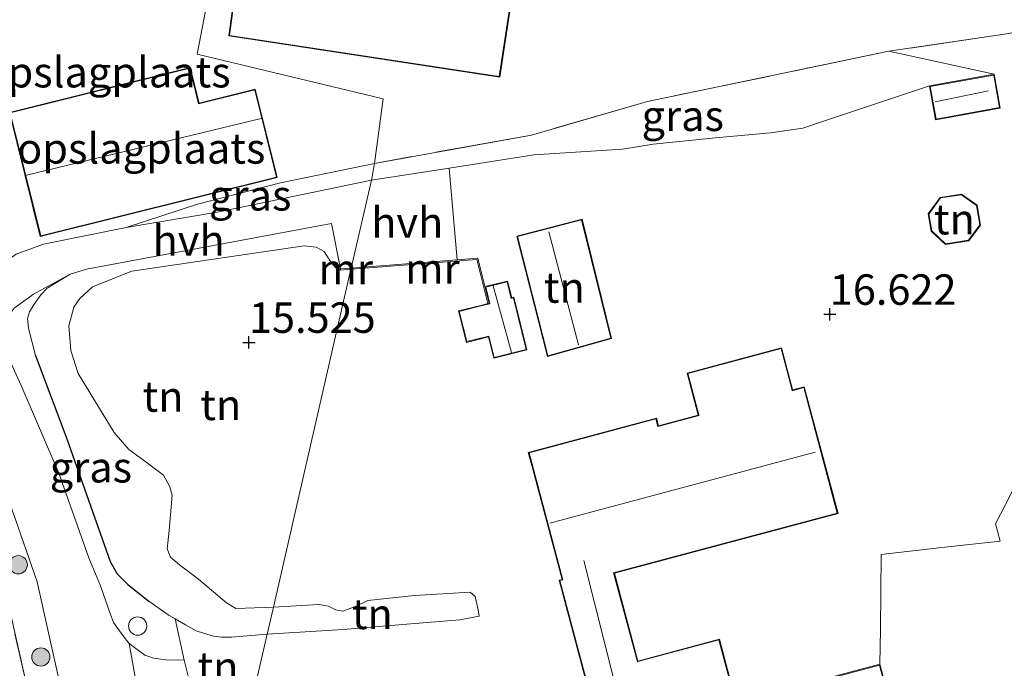
# Model space of a CAD drawing. Units: metres. Extents: x 201044 to 210010, y 381249 to 387500.
# Drawn here: x 208831 to 208912, y 382223 to 382276 of the extents above; entities that cross this region are included whole.
import ezdxf
from ezdxf.enums import TextEntityAlignment as Align

# ---------------------------------------------------------------- set-up
doc = ezdxf.new("R2010")
doc.units = ezdxf.units.M
doc.linetypes.add('IE-TERREINAFSCHEIDING', pattern=[10, 8, -2])
doc.layers.get('0').update_dxf_attribs({"lineweight": 25})
for name, color, linetype, lineweight in [('B-ME-AL-OVERIG-S-B1', 7, 'Continuous', 18), ('B-ME-GR-BOOM-S-B1', 93, 'Continuous', 18), ('B-ME-GW-HOOGTEPUNT-S-B1', 10, 'Continuous', 25), ('B-ME-GW-KRUINLIJN-L-B1', 93, 'Continuous', 18), ('B-ME-GW-TEENLIJN-L-B1', 93, 'Continuous', 18), ('B-ME-IE-GRASLAND-GV-B6', 93, 'Continuous', 18), ('B-ME-IE-GRONDWERKLIJN-GROND_INGERICHT-GV-B6', 253, 'Continuous', 18), ('B-ME-IE-HULPGEOMETRIE-L-B1', 53, 'Continuous', 18), ('B-ME-IE-TERREINAFSCHEIDING-DOORGANG-L-B1', 8, 'IE-TERREINAFSCHEIDING-KUNSTMATIG-OPEN', 18), ('B-ME-IE-TERREINAFSCHEIDING-HAAG-L-B1', 10, 'Continuous', 25), ('B-ME-IE-TERREINAFSCHEIDING-RASTERHEKWERK-L-B1', 8, 'IE-TERREINAFSCHEIDING', 18), ('B-ME-KG-KADASTRAAL-DAKRAND-L-B1', 13, 'Continuous', 18), ('B-ME-KG-KADASTRAAL-NOKLIJN-L-B1', 13, 'Continuous', 18), ('B-ME-MW-MUUR-GV-B6', 8, 'IE-TERREINAFSCHEIDING-KUNSTMATIG', 18), ('B-ME-OG-BEBOUWING-GV-B6', 173, 'Continuous', 18), ('B-ME-VH-VERH_SOORT-BITUMEN-GV-B6', 8, 'IE-TERREINAFSCHEIDING-NATUURLIJK-HOUTWAL', 18), ('B-ME-VH-VERH_SOORT-HALF_VERHARDING-GV-B6', 8, 'IE-TERREINAFSCHEIDING-NATUURLIJK-HOUTWAL', 18)]:
    doc.layers.add(name, color=color, linetype=linetype, lineweight=lineweight)
doc.styles.add('NLCS-ISO', font='NLCS-ISO.TTF')
doc.linetypes.add('IE-TERREINAFSCHEIDING-KUNSTMATIG', pattern='A,4,[82,NLCS.SHX,S=0.75,R=90,X=0,Y=0],4,-2', length=10)
doc.linetypes.add('IE-TERREINAFSCHEIDING-KUNSTMATIG-OPEN', pattern='A,7,-1.5,[67,NLCS.SHX,S=0.75,R=0,X=0,Y=0],-1.5', length=10)
doc.linetypes.add('IE-TERREINAFSCHEIDING-NATUURLIJK-HOUTWAL', pattern='A,7,-1.5,[67,NLCS.SHX,S=0.75,R=45,X=0,Y=0],-1.5,7,-1.5,[70,NLCS.SHX,S=0.75,R=0,X=0,Y=0],-1.5', length=20)

# ---------------------------------------------------------------- blocks, each defined once
blk = doc.blocks.new('dtb')
blk.add_circle((0, 0), 0.75)
blk = doc.blocks.new('boom')
blk.add_hatch(color=256).paths.add_polyline_path([(-0.75, 0, 1), (0.75, 0, 1)])
blk.add_circle((0, 0), 0.75)
blk = doc.blocks.new('hoogtepunt')
for p, q in [((-0.5, 0), (0.5, 0)), ((0, 0.5), (0, -0.5))]:
    blk.add_line(p, q)

msp = doc.modelspace()

# ---------------------------------------------------------------- linework, layer by layer
at = {"layer": 'B-ME-GW-KRUINLIJN-L-B1'}
for p, q in [((208911.408, 382271.469, 16.82), (208902.757, 382273.358, 17.682)), ((208857.706, 382255.505, 15.963), (208856.969, 382259.217, 16.192))]:
    msp.add_line(p, q, dxfattribs=at)
for points in [[(208856.969, 382259.217, 16.192), (208836.86, 382255.484, 16.685), (208835.502, 382255.06, 16.745)], [(208835.502, 382255.06, 16.745), (208833.614, 382253.911, 16.879), (208833.087, 382253.381, 16.927), (208832.554, 382252.609, 16.959), (208832.164, 382251.972, 16.968), (208832.009, 382251.421, 16.964), (208832.078, 382250.631, 16.931), (208832.66, 382248.389, 16.908)]]:
    msp.add_polyline3d(points, dxfattribs=at)
at = {"layer": 'B-ME-GW-TEENLIJN-L-B1'}
for points in [[(208906.098, 382270.512, 16.82), (208897.564, 382267.668, 16.827), (208895.68, 382267.056, 16.76), (208893.028, 382266.677, 16.655), (208888.509, 382266.249, 16.44), (208883.389, 382265.733, 16.334), (208880.877, 382265.315, 16.292), (208873.589, 382264.855, 15.899), (208866.638, 382263.77, 16.064), (208860.249, 382262.773, 16.216)], [(208840.104, 382258.909, 16.773), (208847.747, 382260.196, 16.477), (208860.249, 382262.773, 16.216)], [(208840.558, 382255.319, 15.791), (208854.739, 382257.379, 15.597), (208855.726, 382257.276, 15.55), (208856.365, 382256.933, 15.522), (208856.877, 382256.11, 15.518), (208857.308, 382255.616, 15.476), (208857.572, 382255.46, 15.467), (208857.712, 382255.405, 15.462)], [(208840.558, 382255.319, 15.791), (208837.33, 382254.027, 15.823), (208836.298, 382253.075, 15.815), (208835.795, 382252.351, 15.892), (208835.409, 382250.821, 15.884), (208835.57, 382248.792, 15.871), (208836.168, 382246.905, 15.847), (208839.109, 382242.086, 15.892), (208840.321, 382240.686, 15.896), (208841.527, 382239.813, 15.892)], [(208841.527, 382239.813, 15.892), (208843.174, 382238.579, 15.917), (208843.686, 382237.618, 15.937), (208843.893, 382236.927, 15.973), (208843.627, 382234.022, 15.968), (208843.465, 382232.527, 15.978), (208843.753, 382231.834, 15.983), (208844.496, 382231.219, 15.988), (208846.056, 382230.042, 15.99), (208848.356, 382228.091, 15.93), (208849.127, 382227.627, 15.925), (208852.2, 382227.748, 15.915)], [(208869.114, 382227.004, 16.345), (208869.017, 382227.508, 16.135), (208868.763, 382228.617, 16.112), (208868.356, 382228.98, 16.064), (208863.78, 382228.699, 15.875), (208859.947, 382228.287, 15.835), (208858.988, 382227.81, 15.844), (208857.9, 382227.403, 15.848), (208857.333, 382227.53, 15.846), (208856.727, 382227.812, 15.846), (208855.919, 382227.968, 15.851), (208852.2, 382227.748, 15.915)]]:
    msp.add_polyline3d(points, dxfattribs=at)
at = {"layer": 'B-ME-IE-GRASLAND-GV-B6'}
for points in [[(208911.408, 382271.469, 16.82), (208906.098, 382270.512, 16.82), (208897.564, 382267.668, 16.827), (208895.68, 382267.056, 16.76), (208893.028, 382266.677, 16.655), (208888.509, 382266.249, 16.44), (208883.389, 382265.733, 16.334), (208880.877, 382265.315, 16.292), (208873.589, 382264.855, 15.899), (208866.638, 382263.77, 16.064), (208860.249, 382262.773, 16.216), (208860.497, 382264.162, 17.32), (208873.413, 382266.485, 17.369), (208882.919, 382269.233, 17.644), (208902.757, 382273.358, 17.682), (208911.408, 382271.469, 16.82)], [(208860.249, 382262.773, 16.216), (208847.747, 382260.196, 16.477), (208840.104, 382258.909, 16.773), (208845.965, 382260.809, 17.145), (208852.793, 382262.576, 17.487), (208860.497, 382264.162, 17.32), (208860.249, 382262.773, 16.216)], [(208830.919, 382252.274, 17.01), (208832.484, 382253.434, 16.973), (208835.502, 382255.06, 16.745), (208833.614, 382253.911, 16.879), (208833.087, 382253.381, 16.927), (208832.554, 382252.609, 16.959), (208832.164, 382251.972, 16.968), (208832.009, 382251.421, 16.964), (208832.078, 382250.631, 16.931), (208832.66, 382248.389, 16.908)], [(208832.66, 382248.389, 16.908), (208835.236, 382241.546, 17.001), (208838.805, 382231.484, 16.865), (208839.355, 382230.487, 16.887), (208840.231, 382229.588, 16.852), (208841.964, 382228.233, 16.73), (208843.628, 382227.061, 16.702), (208844.126, 382226.776, 16.723), (208844.868, 382223.383, 16.532), (208843.34, 382223.429, 16.583), (208842.371, 382223.55, 16.611), (208841.637, 382223.804, 16.648), (208840.911, 382224.335, 16.708), (208840.352, 382224.75, 16.715), (208839.845, 382225.413, 16.673), (208839.071, 382226.469, 16.688), (208838.83, 382227.145, 16.726), (208837.986, 382229.497, 16.703), (208837.041, 382231.794, 16.764), (208834.582, 382238.732, 16.805), (208831.48, 382245.923, 16.954), (208829.552, 382250.097, 17.013)], [(208842.116, 382183.877, 16.821), (208841.306, 382180.359, 16.859), (208840.007, 382186.304, 16.918), (208838.133, 382194.453, 17.053), (208837.913, 382195.409, 17.09), (208836.261, 382200.651, 17.034), (208834.82, 382208.299, 17.02), (208832.751, 382217.758, 17.02), (208830.566, 382227.345, 17.085), (208827.065, 382240.573, 17.145), (208828.777, 382241.295, 16.937), (208832.801, 382229.809, 16.869), (208835.626, 382217.146, 16.864), (208837.658, 382206.405, 16.892), (208840.13, 382193.436, 16.859), (208842.116, 382183.877, 16.821)]]:
    msp.add_polyline3d(points, dxfattribs=at)
at = {"layer": 'B-ME-IE-GRONDWERKLIJN-GROND_INGERICHT-GV-B6'}
for points in [[(208911.891, 382306.777, 17.298), (208935.382, 382305.903, 17.197), (208957.593, 382304.859, 17.128), (208965.787, 382304.456, 16.909), (208962.267, 382283.513, 16.553), (208949.644, 382281.616, 16.624), (208936.574, 382279.328, 16.747), (208924.7, 382277.149, 17.181), (208912.43, 382274.792, 17.126), (208902.757, 382273.358, 17.682), (208882.919, 382269.233, 17.644), (208873.413, 382266.485, 17.369), (208860.497, 382264.162, 17.32), (208861.216, 382269.465, 17.77), (208845.941, 382273.132, 17.483), (208849.315, 382290.634, 17.837), (208852.143, 382297.23, 17.81), (208875.655, 382293.884, 17.81), (208873.486, 382279.403, 17.81), (208885.544, 382277.703, 17.81), (208889.267, 382304.134, 17.81), (208889.583, 382307.434, 17.541), (208901.491, 382307.019, 17.419), (208911.891, 382306.777, 17.298)], [(208849.315, 382290.634, 17.837), (208845.941, 382273.132, 17.483), (208861.216, 382269.465, 17.77), (208860.497, 382264.162, 17.32)], [(208848.55, 382274.622, 17.77), (208870.793, 382271.233, 17.77), (208872.537, 382282.619, 17.77), (208850.063, 382285.84, 17.77), (208848.55, 382274.622, 17.77)], [(208860.497, 382264.162, 17.32), (208852.793, 382262.576, 17.487), (208845.965, 382260.809, 17.145), (208840.104, 382258.909, 16.773), (208833.308, 382257.531, 17.07), (208831.064, 382256.708, 17.12), (208829.056, 382255.278, 17.157), (208828.752, 382255.136, 17.118), (208828.318, 382255.098, 17.086), (208826.603, 382255.437, 17.071), (208819.41, 382267.274, 17.432), (208817.805, 382269.784, 17.446), (208816.671, 382271.827, 17.45), (208815.209, 382274.73, 17.469), (208814.232, 382277.135, 17.465)], [(208850.461, 382220.181, 16.575), (208851.687, 382225.514, 16.555), (208857.923, 382225.906, 16.639), (208863.166, 382226.348, 16.659), (208867.508, 382226.707, 16.58), (208869.114, 382227.004, 16.345), (208869.017, 382227.508, 16.135), (208868.763, 382228.617, 16.112), (208868.356, 382228.98, 16.064), (208863.78, 382228.699, 15.875), (208859.947, 382228.287, 15.835), (208858.988, 382227.81, 15.844), (208857.9, 382227.403, 15.848), (208857.333, 382227.53, 15.846), (208856.727, 382227.812, 15.846), (208855.919, 382227.968, 15.851), (208852.2, 382227.748, 15.915), (208858.571, 382255.471, 15.46), (208859.001, 382255.504, 15.459), (208868.919, 382256.263, 15.438), (208869.826, 382252.653, 15.438), (208869.231, 382252.505, 15.438), (208867.412, 382252.052, 15.438), (208868.054, 382249.471, 15.438), (208869.873, 382249.923, 15.623), (208870.307, 382248.18, 15.675), (208873.022, 382248.855, 15.848), (208871.946, 382253.18, 15.922), (208871.776, 382253.137, 15.922), (208871.438, 382254.502, 15.922), (208869.58, 382254.042, 15.922), (208868.995, 382256.369, 15.976), (208867.288, 382256.238, 15.848), (208866.638, 382263.77, 16.064), (208873.589, 382264.855, 15.899), (208880.877, 382265.315, 16.292), (208883.389, 382265.733, 16.334), (208888.509, 382266.249, 16.44), (208893.028, 382266.677, 16.655), (208895.68, 382267.056, 16.76), (208897.564, 382267.668, 16.827), (208906.098, 382270.512, 16.82), (208906.596, 382267.74, 16.82), (208911.907, 382268.696, 16.82), (208911.408, 382271.469, 16.82), (208902.757, 382273.358, 17.682), (208912.43, 382274.792, 17.126)], [(208830.52, 382268.341, 17.342), (208833.052, 382258.159, 17.153), (208852.511, 382262.998, 17.487), (208850.706, 382270.259, 17.499), (208846.094, 382269.113, 17.484), (208845.368, 382272.033, 17.488), (208830.52, 382268.341, 17.342)], [(208909.316, 382257.811, 16.77), (208910.272, 382259.101, 16.77), (208910.014, 382260.729, 16.77), (208908.734, 382261.628, 16.77), (208906.979, 382261.372, 16.77), (208905.975, 382260.015, 16.77), (208906.245, 382258.591, 16.77), (208907.4, 382257.504, 16.77), (208909.316, 382257.811, 16.77)], [(208857.706, 382255.505, 15.963), (208857.712, 382255.405, 15.462), (208857.572, 382255.46, 15.467), (208857.308, 382255.616, 15.476), (208856.877, 382256.11, 15.518), (208856.365, 382256.933, 15.522), (208855.726, 382257.276, 15.55), (208854.739, 382257.379, 15.597), (208840.558, 382255.319, 15.791), (208837.33, 382254.027, 15.823), (208836.298, 382253.075, 15.815), (208835.795, 382252.351, 15.892), (208835.409, 382250.821, 15.884), (208835.57, 382248.792, 15.871), (208836.168, 382246.905, 15.847), (208839.109, 382242.086, 15.892), (208840.321, 382240.686, 15.896), (208841.527, 382239.813, 15.892), (208843.174, 382238.579, 15.917), (208843.686, 382237.618, 15.937), (208843.893, 382236.927, 15.973), (208843.627, 382234.022, 15.968), (208843.465, 382232.527, 15.978), (208843.753, 382231.834, 15.983), (208844.496, 382231.219, 15.988), (208846.056, 382230.042, 15.99), (208848.356, 382228.091, 15.93), (208849.127, 382227.627, 15.925), (208852.2, 382227.748, 15.915), (208851.687, 382225.514, 16.555), (208849.717, 382225.348, 16.567), (208848.786, 382225.267, 16.558), (208847.927, 382225.287, 16.606), (208847.288, 382225.359, 16.633), (208846.467, 382225.613, 16.649), (208845.86, 382225.8, 16.643), (208844.98, 382226.287, 16.664), (208844.126, 382226.776, 16.723), (208843.628, 382227.061, 16.702), (208841.964, 382228.233, 16.73), (208840.231, 382229.588, 16.852), (208839.355, 382230.487, 16.887), (208838.805, 382231.484, 16.865), (208835.236, 382241.546, 17.001), (208832.66, 382248.389, 16.908), (208832.078, 382250.631, 16.931), (208832.009, 382251.421, 16.964), (208832.164, 382251.972, 16.968), (208832.554, 382252.609, 16.959), (208833.087, 382253.381, 16.927), (208833.614, 382253.911, 16.879), (208835.502, 382255.06, 16.745), (208836.86, 382255.484, 16.685), (208856.969, 382259.217, 16.192), (208857.706, 382255.505, 15.963)], [(208874.703, 382248.311, 16), (208879.98, 382249.783, 16), (208877.551, 382259.577, 16), (208872.194, 382258.192, 16), (208874.703, 382248.311, 16)], [(208857.712, 382255.405, 15.462), (208858.571, 382255.471, 15.46), (208852.2, 382227.748, 15.915), (208849.127, 382227.627, 15.925), (208848.356, 382228.091, 15.93), (208846.056, 382230.042, 15.99), (208844.496, 382231.219, 15.988), (208843.753, 382231.834, 15.983), (208843.465, 382232.527, 15.978), (208843.627, 382234.022, 15.968), (208843.893, 382236.927, 15.973), (208843.686, 382237.618, 15.937), (208843.174, 382238.579, 15.917), (208841.527, 382239.813, 15.892), (208840.321, 382240.686, 15.896), (208839.109, 382242.086, 15.892), (208836.168, 382246.905, 15.847), (208835.57, 382248.792, 15.871), (208835.409, 382250.821, 15.884), (208835.795, 382252.351, 15.892), (208836.298, 382253.075, 15.815), (208837.33, 382254.027, 15.823), (208840.558, 382255.319, 15.791), (208854.739, 382257.379, 15.597), (208855.726, 382257.276, 15.55), (208856.365, 382256.933, 15.522), (208856.877, 382256.11, 15.518), (208857.308, 382255.616, 15.476), (208857.572, 382255.46, 15.467), (208857.712, 382255.405, 15.462)], [(208913.187, 382237.799, 16.904), (208911.526, 382234.573, 16.868), (208911.898, 382233.169, 16.891), (208907.102, 382232.628, 16.964), (208902.137, 382232.051, 16.985), (208902.059, 382225.921, 17.084), (208902.017, 382223.052, 16.809), (208890.226, 382219.903, 16.744), (208888.836, 382225.107, 16.594), (208882.135, 382223.317, 16.634), (208880.211, 382230.519, 16.646), (208898.584, 382235.426, 16.958), (208895.809, 382245.817, 16.842), (208894.862, 382245.564, 16.727), (208894.849, 382245.612, 16.536), (208893.938, 382249.024, 16.536), (208886.18, 382246.952, 16.328), (208887.101, 382243.501, 16.328), (208883.821, 382242.624, 16.328), (208883.656, 382243.243, 16.328), (208873.236, 382240.461, 16.644), (208873.139, 382240.435, 16.059), (208873.478, 382239.165, 16.059), (208873.504, 382239.068, 16.568), (208875.92, 382230.021, 16.443), (208875.661, 382229.952, 16.443), (208879.31, 382216.286, 16.721)], [(208954.573, 382229.93, 16.276), (208954.13, 382226.85, 16.276), (208953.973, 382225.471, 16.276), (208941.208, 382222.144, 16.558), (208926.763, 382218.354, 16.666), (208916.499, 382215.742, 16.746), (208908.007, 382213.619, 16.791), (208904.699, 382213.007, 16.723), (208902.017, 382223.052, 16.809), (208902.059, 382225.921, 17.084), (208902.137, 382232.051, 16.985), (208907.102, 382232.628, 16.964), (208911.898, 382233.169, 16.891), (208911.526, 382234.573, 16.868), (208913.187, 382237.799, 16.904), (208922.441, 382239.24, 16.795), (208926.309, 382240.347, 16.671), (208936.522, 382242.775, 16.415), (208949.577, 382245.498, 16.241), (208957.048, 382247.181, 16.294), (208955.591, 382237.313, 16.327), (208954.573, 382229.93, 16.276)], [(208789.165, 382228.474, 17.913), (208791.854, 382235.294, 17.943), (208792.827, 382237.781, 17.83), (208794.455, 382238.588, 17.785), (208796.547, 382238.452, 17.659), (208798.94, 382238.262, 17.628), (208806.744, 382238.745, 17.769), (208811.217, 382239.28, 17.832), (208815.096, 382239.653, 17.676), (208821.94, 382240.085, 17.495), (208827.065, 382240.573, 17.145), (208830.566, 382227.345, 17.085), (208832.751, 382217.758, 17.02), (208834.82, 382208.299, 17.02), (208836.261, 382200.651, 17.034), (208837.913, 382195.409, 17.09), (208838.133, 382194.453, 17.053)], [(208869.114, 382227.004, 16.345), (208867.508, 382226.707, 16.58), (208863.166, 382226.348, 16.659), (208857.923, 382225.906, 16.639), (208851.687, 382225.514, 16.555), (208852.2, 382227.748, 15.915), (208855.919, 382227.968, 15.851), (208856.727, 382227.812, 15.846), (208857.333, 382227.53, 15.846), (208857.9, 382227.403, 15.848), (208858.988, 382227.81, 15.844), (208859.947, 382228.287, 15.835), (208863.78, 382228.699, 15.875), (208868.356, 382228.98, 16.064), (208868.763, 382228.617, 16.112), (208869.017, 382227.508, 16.135), (208869.114, 382227.004, 16.345)], [(208851.687, 382225.514, 16.555), (208850.461, 382220.181, 16.575), (208849.287, 382219.869, 16.572), (208847.903, 382219.346, 16.532), (208846.788, 382218.406, 16.537), (208846.266, 382217.883, 16.647), (208845.811, 382219.663, 16.477), (208844.868, 382223.383, 16.532), (208844.126, 382226.776, 16.723), (208844.98, 382226.287, 16.664), (208845.86, 382225.8, 16.643), (208846.467, 382225.613, 16.649), (208847.288, 382225.359, 16.633), (208847.927, 382225.287, 16.606), (208848.786, 382225.267, 16.558), (208849.717, 382225.348, 16.567), (208851.687, 382225.514, 16.555)]]:
    msp.add_polyline3d(points, dxfattribs=at)
at = {"layer": 'B-ME-IE-HULPGEOMETRIE-L-B1'}
msp.add_polyline3d([(208836.501, 382158.58, 16.979), (208841.306, 382180.359, 16.859), (208842.116, 382183.877, 16.821), (208844.23, 382193.078, 16.78), (208845.944, 382200.53, 16.832), (208846.502, 382202.957, 16.713), (208847.278, 382206.337, 16.177), (208849.966, 382218.027, 16.186), (208850.349, 382219.695, 16.628), (208850.461, 382220.181, 16.575), (208851.687, 382225.514, 16.555), (208852.2, 382227.748, 15.915), (208858.571, 382255.471, 15.46), (208858.594, 382255.573, 15.964), (208860.249, 382262.773, 16.216), (208860.497, 382264.162, 17.32), (208861.216, 382269.465, 17.77), (208845.941, 382273.132, 17.483), (208849.315, 382290.634, 17.837), (208852.907, 382309.265, 17.737), (208853.615, 382312.605, 17.583), (208871.438, 382311.434, 17.529), (208890.399, 382393.916, 17.53)], dxfattribs=at)
at = {"layer": 'B-ME-IE-TERREINAFSCHEIDING-DOORGANG-L-B1'}
msp.add_line((208911.526, 382234.573, 16.868), (208913.187, 382237.799, 16.904), dxfattribs=at)
at = {"layer": 'B-ME-IE-TERREINAFSCHEIDING-HAAG-L-B1'}
msp.add_polyline3d([(208832.66, 382248.389, 16.908), (208835.236, 382241.546, 17.001), (208838.805, 382231.484, 16.865), (208839.355, 382230.487, 16.887), (208840.231, 382229.588, 16.852), (208841.964, 382228.233, 16.73)], dxfattribs=at)
at = {"layer": 'B-ME-IE-TERREINAFSCHEIDING-RASTERHEKWERK-L-B1'}
for p, q in [((208912.43, 382274.792, 17.126), (208902.757, 382273.358, 17.682)), ((208873.413, 382266.485, 17.369), (208860.497, 382264.162, 17.32))]:
    msp.add_line(p, q, dxfattribs=at)
for points in [[(208902.757, 382273.358, 17.682), (208882.919, 382269.233, 17.644), (208873.413, 382266.485, 17.369)], [(208860.497, 382264.162, 17.32), (208852.793, 382262.576, 17.487), (208845.965, 382260.809, 17.145), (208840.104, 382258.909, 16.773)], [(208841.306, 382180.359, 16.859), (208840.007, 382186.304, 16.918), (208838.133, 382194.453, 17.053), (208837.913, 382195.409, 17.09), (208836.261, 382200.651, 17.034), (208834.82, 382208.299, 17.02), (208832.751, 382217.758, 17.02), (208830.566, 382227.345, 17.085), (208827.065, 382240.573, 17.145)], [(208902.017, 382223.052, 16.809), (208902.059, 382225.921, 17.084), (208902.137, 382232.051, 16.985), (208907.102, 382232.628, 16.964), (208911.898, 382233.169, 16.891), (208911.526, 382234.573, 16.868)], [(208841.964, 382228.233, 16.73), (208843.628, 382227.061, 16.702), (208844.126, 382226.776, 16.723), (208844.98, 382226.287, 16.664), (208845.86, 382225.8, 16.643), (208846.467, 382225.613, 16.649), (208847.288, 382225.359, 16.633), (208847.927, 382225.287, 16.606), (208848.786, 382225.267, 16.558), (208849.717, 382225.348, 16.567), (208851.687, 382225.514, 16.555)], [(208851.687, 382225.514, 16.555), (208857.923, 382225.906, 16.639), (208863.166, 382226.348, 16.659), (208867.508, 382226.707, 16.58), (208869.114, 382227.004, 16.345)]]:
    msp.add_polyline3d(points, dxfattribs=at)
at = {"layer": 'B-ME-KG-KADASTRAAL-DAKRAND-L-B1'}
for points in [[(208848.605, 382274.664, 21.051), (208850.106, 382285.784, 20.965), (208872.48, 382282.577, 21.051), (208870.751, 382271.29, 21.051), (208848.605, 382274.664, 21.051)], [(208830.581, 382268.305, 21.49), (208845.332, 382271.972, 21.543), (208846.058, 382269.052, 22.493), (208850.669, 382270.199, 22.546), (208852.451, 382263.035, 21.585), (208833.088, 382258.22, 21.599), (208830.581, 382268.305, 21.49)], [(208906.636, 382267.799, 18.972), (208906.155, 382270.472, 18.97), (208911.368, 382271.41, 18.97), (208911.85, 382268.736, 18.97), (208906.636, 382267.799, 18.972)], [(208909.288, 382257.857, 18.796), (208910.22, 382259.114, 18.796), (208909.968, 382260.701, 18.796), (208908.722, 382261.576, 18.796), (208907.006, 382261.325, 18.796), (208906.027, 382260.003, 18.796), (208906.291, 382258.616, 18.796), (208907.417, 382257.558, 18.796), (208909.288, 382257.857, 18.796)], [(208874.739, 382248.373, 18.294), (208879.92, 382249.819, 18.294), (208877.515, 382259.516, 18.294), (208872.255, 382258.156, 18.294), (208874.739, 382248.373, 18.294)], [(208871.74, 382253.076, 18.085), (208871.91, 382253.119, 17.727), (208872.961, 382248.891, 17.727), (208870.343, 382248.241, 17.727), (208869.909, 382249.984, 17.727), (208868.09, 382249.532, 17.269), (208867.473, 382252.016, 17.275), (208869.243, 382252.456, 17.727), (208869.979, 382252.64, 18.085), (208869.641, 382254.005, 18.085), (208871.401, 382254.441, 18.085), (208871.74, 382253.076, 18.085)], [(208879.346, 382216.347, 20.565), (208875.722, 382229.916, 20.559), (208875.981, 382229.985, 20.559), (208873.2, 382240.399, 20.306), (208883.62, 382243.182, 20.338), (208883.785, 382242.563, 20.607), (208887.162, 382243.465, 20.612), (208887.149, 382243.513, 19.179), (208886.241, 382246.916, 18.853), (208893.902, 382248.963, 18.853), (208894.813, 382245.551, 19.179), (208894.826, 382245.503, 20.67), (208895.773, 382245.756, 20.67), (208898.523, 382235.462, 20.67), (208880.15, 382230.555, 20.57), (208882.099, 382223.256, 20.528), (208882.147, 382223.269, 19.126), (208888.8, 382225.046, 19.126), (208890.19, 382219.842, 20.612), (208901.981, 382222.991, 20.622), (208904.638, 382213.043, 20.728)]]:
    msp.add_polyline3d(points, dxfattribs=at)
at = {"layer": 'B-ME-KG-KADASTRAAL-NOKLIJN-L-B1'}
for p, q in [((208910.929, 382270.117, 19.556), (208906.568, 382269.208, 19.556)), ((208851.204, 382267.841, 23.519), (208831.906, 382263.181, 23.442)), ((208877.256, 382249.273, 20.14), (208874.82, 382258.533, 20.14)), ((208870.26, 382254.107, 18.277), (208871.76, 382248.644, 18.309)), ((208874.903, 382234.644, 24.579), (208896.714, 382240.455, 24.579)), ((208877.688, 382231.566, 22.051), (208881.742, 382215.527, 22.051))]:
    msp.add_line(p, q, dxfattribs=at)
at = {"layer": 'B-ME-MW-MUUR-GV-B6'}
for points in [[(208869.58, 382254.042, 15.922), (208869.918, 382252.676, 15.922), (208869.826, 382252.653, 15.438), (208868.919, 382256.263, 15.438), (208859.001, 382255.504, 15.459), (208858.571, 382255.471, 15.46), (208858.594, 382255.573, 15.964), (208867.288, 382256.238, 15.848), (208868.995, 382256.369, 15.976), (208869.58, 382254.042, 15.922)], [(208858.571, 382255.471, 15.46), (208857.712, 382255.405, 15.462), (208857.706, 382255.505, 15.963), (208858.594, 382255.573, 15.964), (208858.571, 382255.471, 15.46)]]:
    msp.add_polyline3d(points, dxfattribs=at)
at = {"layer": 'B-ME-OG-BEBOUWING-GV-B6'}
for points in [[(208848.55, 382274.622, 17.77), (208850.063, 382285.84, 17.77), (208872.537, 382282.619, 17.77), (208870.793, 382271.233, 17.77), (208848.55, 382274.622, 17.77)], [(208830.52, 382268.341, 17.342), (208845.368, 382272.033, 17.488), (208846.094, 382269.113, 17.484), (208850.706, 382270.259, 17.499), (208852.511, 382262.998, 17.487), (208833.052, 382258.159, 17.153), (208830.52, 382268.341, 17.342)], [(208906.596, 382267.74, 16.82), (208906.098, 382270.512, 16.82), (208911.408, 382271.469, 16.82), (208911.907, 382268.696, 16.82), (208906.596, 382267.74, 16.82)], [(208909.316, 382257.811, 16.77), (208907.4, 382257.504, 16.77), (208906.245, 382258.591, 16.77), (208905.975, 382260.015, 16.77), (208906.979, 382261.372, 16.77), (208908.734, 382261.628, 16.77), (208910.014, 382260.729, 16.77), (208910.272, 382259.101, 16.77), (208909.316, 382257.811, 16.77)], [(208879.98, 382249.783, 16), (208874.703, 382248.311, 16), (208872.194, 382258.192, 16), (208877.551, 382259.577, 16), (208879.98, 382249.783, 16)], [(208871.776, 382253.137, 15.922), (208871.946, 382253.18, 15.922), (208873.022, 382248.855, 15.848), (208870.307, 382248.18, 15.675), (208869.873, 382249.923, 15.623), (208868.054, 382249.471, 15.438), (208867.412, 382252.052, 15.438), (208869.231, 382252.505, 15.438), (208869.826, 382252.653, 15.438), (208869.918, 382252.676, 15.922), (208869.58, 382254.042, 15.922), (208871.438, 382254.502, 15.922), (208871.776, 382253.137, 15.922)], [(208879.31, 382216.286, 16.721), (208875.661, 382229.952, 16.443), (208875.92, 382230.021, 16.443), (208873.504, 382239.068, 16.568), (208873.478, 382239.165, 16.059), (208873.139, 382240.435, 16.059), (208873.236, 382240.461, 16.644), (208883.656, 382243.243, 16.328), (208883.821, 382242.624, 16.328), (208887.101, 382243.501, 16.328), (208886.18, 382246.952, 16.328), (208893.938, 382249.024, 16.536), (208894.849, 382245.612, 16.536), (208894.862, 382245.564, 16.727), (208895.809, 382245.817, 16.842), (208898.584, 382235.426, 16.958), (208880.211, 382230.519, 16.646), (208882.135, 382223.317, 16.634), (208888.836, 382225.107, 16.594), (208890.226, 382219.903, 16.744), (208902.017, 382223.052, 16.809)], [(208902.017, 382223.052, 16.809), (208904.699, 382213.007, 16.723)]]:
    msp.add_polyline3d(points, dxfattribs=at)
at = {"layer": 'B-ME-VH-VERH_SOORT-BITUMEN-GV-B6'}
for points in [[(208842.116, 382183.877, 16.821), (208840.13, 382193.436, 16.859), (208837.658, 382206.405, 16.892), (208835.626, 382217.146, 16.864), (208832.801, 382229.809, 16.869), (208828.777, 382241.295, 16.937), (208826.047, 382247.454, 17.007), (208823.985, 382252.106, 17.1), (208818.673, 382261.819, 17.307), (208813.433, 382270.348, 17.474), (208812.553, 382271.781, 17.52), (208811.885, 382273.059, 17.534), (208811.071, 382274.882, 17.585), (208810.569, 382276.346, 17.617)], [(208829.552, 382250.097, 17.013), (208831.48, 382245.923, 16.954), (208834.582, 382238.732, 16.805), (208837.041, 382231.794, 16.764), (208837.986, 382229.497, 16.703), (208838.83, 382227.145, 16.726), (208839.071, 382226.469, 16.688), (208839.845, 382225.413, 16.673), (208840.352, 382224.75, 16.715), (208842.007, 382215.576, 16.616), (208841.697, 382215.072, 16.602), (208841.568, 382214.699, 16.612), (208841.919, 382212.342, 16.549), (208841.454, 382212.167, 16.634), (208841.174, 382211.834, 16.645), (208840.999, 382211.551, 16.692), (208840.888, 382211.067, 16.685), (208842.448, 382202.147, 16.74), (208844.23, 382193.078, 16.78), (208842.116, 382183.877, 16.821)]]:
    msp.add_polyline3d(points, dxfattribs=at)
at = {"layer": 'B-ME-VH-VERH_SOORT-HALF_VERHARDING-GV-B6'}
for points in [[(208867.288, 382256.238, 15.848), (208858.594, 382255.573, 15.964), (208860.249, 382262.773, 16.216), (208866.638, 382263.77, 16.064), (208867.288, 382256.238, 15.848)], [(208858.594, 382255.573, 15.964), (208857.706, 382255.505, 15.963), (208856.969, 382259.217, 16.192), (208836.86, 382255.484, 16.685), (208835.502, 382255.06, 16.745), (208832.484, 382253.434, 16.973), (208830.919, 382252.274, 17.01), (208830.339, 382251.503, 17), (208828.318, 382255.098, 17.086), (208828.752, 382255.136, 17.118), (208829.056, 382255.278, 17.157), (208831.064, 382256.708, 17.12), (208833.308, 382257.531, 17.07), (208840.104, 382258.909, 16.773), (208847.747, 382260.196, 16.477), (208860.249, 382262.773, 16.216), (208858.594, 382255.573, 15.964)], [(208844.868, 382223.383, 16.532), (208845.811, 382219.663, 16.477), (208844.643, 382218.757, 16.477), (208843.879, 382218.148, 16.486), (208842.161, 382215.865, 16.602), (208842.007, 382215.576, 16.616), (208840.352, 382224.75, 16.715), (208840.911, 382224.335, 16.708), (208841.637, 382223.804, 16.648), (208842.371, 382223.55, 16.611), (208843.34, 382223.429, 16.583), (208844.868, 382223.383, 16.532)]]:
    msp.add_polyline3d(points, dxfattribs=at)

# ---------------------------------------------------------------- block references
at = {"layer": 'B-ME-AL-OVERIG-S-B1', "rotation": 90}
msp.add_blockref('dtb', (208841.051, 382226.187, 16.977), dxfattribs=at)
at = {"layer": 'B-ME-GR-BOOM-S-B1', "rotation": 90}
for p in [(208831.238, 382231.22, 16.983), (208833.099, 382223.653, 16.992)]:
    msp.add_blockref('boom', p, dxfattribs=at)
at = {"layer": 'B-ME-GW-HOOGTEPUNT-S-B1', "rotation": 90}
for p in [(208897.902, 382251.771, 16.622), (208897.902, 382251.771, 16.622), (208850.193, 382249.469, 15.525), (208850.193, 382249.469, 15.525)]:
    msp.add_blockref('hoogtepunt', p, dxfattribs=at)

# ---------------------------------------------------------------- texts
at = {"layer": 'B-ME-GW-HOOGTEPUNT-S-B1', "ltscale": 0.2, "style": 'NLCS-ISO'}
for s, p in [('16.622', (208897.902, 382251.771, 16.622)), ('16.622', (208897.902, 382251.771, 16.622)), ('15.525', (208850.193, 382249.469, 15.525)), ('15.525', (208850.193, 382249.469, 15.525))]:
    msp.add_text(s, height=2.5, dxfattribs=at).set_placement(p, align=Align.BOTTOM_LEFT)
at = {"layer": 'B-ME-IE-GRASLAND-GV-B6', "ltscale": 0.2, "style": 'NLCS-ISO'}
for p in [(208885.828, 382268.066), (208850.3, 382261.536), (208837.21, 382239.221)]:
    msp.add_text('gras', height=2.5, dxfattribs=at).set_placement(p, align=Align.MIDDLE_CENTER)
at = {"layer": 'B-ME-IE-GRONDWERKLIJN-GROND_INGERICHT-GV-B6', "ltscale": 0.2, "style": 'NLCS-ISO'}
for s, p in [('opslagplaats', (208838.492, 382271.642)), ('opslagplaats', (208841.345, 382265.386)), ('tn', (208908.138, 382259.578)), ('tn', (208876.096, 382253.972)), ('tn', (208843.134, 382245.026)), ('tn', (208847.881, 382244.343)), ('tn', (208860.32, 382227.187)), ('tn', (208847.65, 382222.837))]:
    msp.add_text(s, height=2.5, dxfattribs=at).set_placement(p, align=Align.MIDDLE_CENTER)
at = {"layer": 'B-ME-MW-MUUR-GV-B6', "ltscale": 0.2, "style": 'NLCS-ISO'}
for p in [(208858.147, 382255.489), (208865.261, 382255.53)]:
    msp.add_text('mr', height=2.5, dxfattribs=at).set_placement(p, align=Align.MIDDLE_CENTER)
at = {"layer": 'B-ME-VH-VERH_SOORT-HALF_VERHARDING-GV-B6', "ltscale": 0.2, "style": 'NLCS-ISO'}
for p in [(208863.195, 382259.315), (208845.238, 382257.839)]:
    msp.add_text('hvh', height=2.5, dxfattribs=at).set_placement(p, align=Align.MIDDLE_CENTER)

doc.saveas('drawing.dxf')
